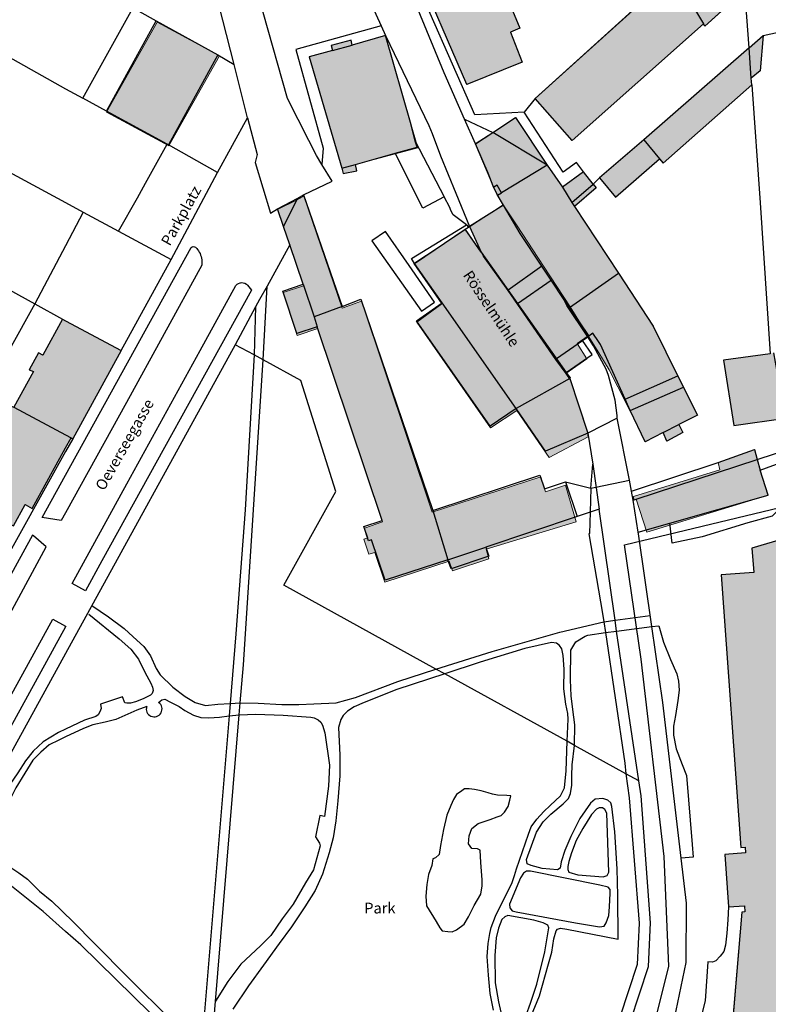
# Model space of a CAD drawing. Extents: x -69335 to -68006, y 213489 to 215109.
# Drawn here: x -68759 to -68619, y 214263 to 214447 of the extents above; entities that cross this region are included whole.
import ezdxf

# ---------------------------------------------------------------- set-up
doc = ezdxf.new("R2010")
doc.units = 0
doc.header["$MEASUREMENT"] = 0
doc.layers.add('__gebietsgrenze', color=1, linetype='CONTINUOUS', lineweight=30)
doc.layers.add('_nummerierung', color=7, linetype='CONTINUOUS', lineweight=9)
for name, color, linetype in [('__kataster', 7, 'CONTINUOUS'), ('GG', 7, 'CONTINUOUS'), ('HG', 1, 'CONTINUOUS'), ('NG', 3, 'CONTINUOUS'), ('SB', 150, 'CONTINUOUS'), ('SG', 150, 'CONTINUOUS')]:
    doc.layers.add(name, color=color, linetype=linetype)
doc.layers.add('gp_line', color=7, linetype='CONTINUOUS', lineweight=9, true_color=0xb4b7b9)
doc.layers.add('gp_schr', color=7, linetype='CONTINUOUS', lineweight=9, true_color=0xb4b7b9)
doc.styles.add('NORM', font='romans.shx', dxfattribs={"oblique": 15})

# ---------------------------------------------------------------- blocks, each defined once
blk = doc.blocks.new('kataster')
at = {"layer": 'GG'}
for points in [[(-68622.69, 214441.29), (-68623.47, 214452.07), (-68624.27, 214462.24), (-68625.51, 214478.52), (-68626.08, 214485.27)], [(-68675.67, 214427.96), (-68679.48, 214436.62), (-68687.54, 214456.22), (-68699.11, 214479.21), (-68699.11, 214479.57)], [(-68702.58, 214470.62), (-68694.17, 214451.96), (-68691.231, 214445.384), (-68690.42, 214443.57), (-68682.34, 214426.82), (-68681.742, 214425.278), (-68680.14, 214421.15), (-68677.309, 214414.193), (-68674.777, 214407.973), (-68672.576, 214403.207), (-68665.82, 214393.64), (-68656.74, 214380.76), (-68656.04, 214379.76), (-68656.11, 214379.68), (-68652.76, 214369.49), (-68651.83, 214363.69), (-68650.627, 214355.305)], [(-68706.756, 214413.271), (-68705.66, 214413.85), (-68700.37, 214416.43), (-68702.247, 214419.548), (-68703.23, 214421.18), (-68704.67, 214424.02), (-68708.64, 214431.83), (-68717.7, 214463.94)], [(-68653.53, 214418.18), (-68654.87, 214419.91), (-68657.33, 214418.08), (-68664.56, 214429.26), (-68673.76, 214428.77), (-68686.22, 214457.16)], [(-68716.12, 214428.2), (-68718.616, 214438.171), (-68722.1, 214452.09)], [(-68777.156, 214448.888), (-68775.07, 214447.72), (-68750, 214433.632)], [(-68746.75, 214431.86), (-68737.47, 214448.68)], [(-68622.69, 214441.29), (-68620.11, 214443.58), (-68615.78, 214444.5)], [(-68622.69, 214441.29), (-68642.33, 214424.1), (-68650.56, 214417.04)], [(-68622.21, 214434.36), (-68622.3, 214435.6), (-68622.69, 214441.29)], [(-68650.56, 214417.04), (-68647.55, 214413.46), (-68639.38, 214420.56), (-68638.73, 214419.76), (-68622.21, 214434.36)], [(-68622.21, 214434.36), (-68620.67, 214412.38), (-68618.77, 214384.28)], [(-68750, 214433.632), (-68746.75, 214431.86)], [(-68721.68, 214418.02), (-68730.84, 214423.18), (-68731.092, 214423.317), (-68742.36, 214429.47), (-68746.75, 214431.86)], [(-68782.27, 214429.9), (-68775.065, 214426.002), (-68750, 214412.441)], [(-68721.68, 214418.02), (-68716.12, 214428.2)], [(-68716.12, 214428.2), (-68714.33, 214421.39), (-68714.67, 214419.92), (-68711.84, 214410.46), (-68710.5, 214411.29), (-68706.756, 214413.271)], [(-68675.67, 214427.96), (-68670.42, 214425.47)], [(-68652.76, 214387.41), (-68656.61, 214393.25), (-68657.15, 214394.34), (-68659.56, 214397.96), (-68661.27, 214400.56), (-68665.32, 214406.65), (-68668.46, 214411.97), (-68669.6, 214413.92), (-68670.34, 214415.5), (-68671.32, 214417.9), (-68673.65, 214423.37), (-68675.67, 214427.96)], [(-68670.42, 214425.47), (-68666.2, 214428.26), (-68660.33, 214419.42)], [(-68660.33, 214419.42), (-68670.42, 214425.47)], [(-68730.31, 214401.83), (-68721.68, 214418.02)], [(-68660.33, 214419.42), (-68657.47, 214415.28)], [(-68653.53, 214418.18), (-68657.47, 214415.28)], [(-68651.73, 214415.87), (-68653.53, 214418.18)], [(-68650.56, 214417.04), (-68651.73, 214415.87)], [(-68657.47, 214415.28), (-68655.68, 214412.47)], [(-68655.68, 214412.47), (-68651.73, 214415.87)], [(-68750, 214412.441), (-68746.69, 214410.65)], [(-68708.23, 214404.574), (-68709.385, 214407.991), (-68706.756, 214413.271)], [(-68655.68, 214412.47), (-68655.22, 214411.72), (-68647, 214399.28), (-68640.56, 214389.41), (-68635.85, 214379.87), (-68632.32, 214372.82), (-68635.76, 214371.1), (-68635.07, 214369.59), (-68638, 214368.01), (-68638.71, 214369.6), (-68642.07, 214367.87), (-68644.83, 214373.7), (-68645.79, 214375.79), (-68650.38, 214386.01), (-68650.73, 214386.53), (-68651.78, 214388.08), (-68652.53, 214387.57), (-68652.76, 214387.41)], [(-68746.69, 214410.65), (-68750, 214404.368)], [(-68746.69, 214410.65), (-68740.101, 214407.102), (-68730.31, 214401.83)], [(-68750, 214404.368), (-68755.69, 214393.57)], [(-68708.23, 214404.574), (-68712.47, 214396.84)], [(-68650.627, 214355.305), (-68652.3, 214354.75), (-68654.71, 214353.95), (-68671.73, 214348.23), (-68671.17, 214346.55), (-68678.15, 214344.17), (-68678.77, 214345.86), (-68690.46, 214342.06), (-68692.996, 214349.622), (-68693.6, 214349.44), (-68694.45, 214352.08), (-68691.05, 214353.2), (-68703.11, 214389.31), (-68706.9, 214388.05), (-68709.55, 214395.92), (-68705.74, 214397.21), (-68708.23, 214404.574)], [(-68739.63, 214384.88), (-68730.31, 214401.83)], [(-68767.252, 214399.902), (-68755.69, 214393.57)], [(-68712.47, 214396.84), (-68713.844, 214394.352), (-68714.59, 214393)], [(-68713.21, 214383.14), (-68712.47, 214396.84)], [(-68755.69, 214393.57), (-68764.886, 214377.102)], [(-68755.69, 214393.57), (-68750.58, 214390.71), (-68750, 214390.401)], [(-68714.59, 214393), (-68718.41, 214385.93)], [(-68714.59, 214393), (-68714.88, 214384.08)], [(-68750, 214390.401), (-68739.63, 214384.88)], [(-68644.313, 214357.02), (-68644.58, 214358.69), (-68644.97, 214360.7), (-68647.24, 214372.29), (-68647.24, 214372.77), (-68647.66, 214375.61), (-68648.87, 214380.23), (-68649.33, 214381.43), (-68651.65, 214385.73), (-68652.76, 214387.41)], [(-68718.41, 214385.93), (-68750, 214328.422)], [(-68739.63, 214384.88), (-68748.66, 214368.44)], [(-68714.88, 214384.08), (-68718.41, 214385.93)], [(-68714.88, 214384.08), (-68716.52, 214355.22), (-68718.27, 214332.09), (-68719.344, 214319.082), (-68719.533, 214316.787), (-68723.1, 214273.58), (-68724.449, 214257.922), (-68725.072, 214250.686), (-68725.84, 214241.77), (-68728.745, 214208.532), (-68729.014, 214205.459), (-68730.75, 214185.6)], [(-68730.62, 214171.65), (-68728.67, 214186.32), (-68727.122, 214203.794), (-68726.836, 214207.019), (-68725.73, 214219.51), (-68722.759, 214255.328), (-68717.646, 214316.978), (-68717.46, 214319.221), (-68716.87, 214326.33), (-68713.21, 214383.14)], [(-68713.21, 214383.14), (-68714.88, 214384.08)], [(-68643.22, 214304.69), (-68645.636, 214306.022), (-68655.208, 214311.301), (-68656.595, 214312.066), (-68679.348, 214324.613), (-68681.016, 214325.534), (-68709.37, 214341.17), (-68699.65, 214358.62), (-68706.2, 214379.3), (-68713.21, 214383.14)], [(-68618.77, 214384.28), (-68627.49, 214383.1), (-68625.53, 214370.88), (-68615.9, 214372.24), (-68618.09, 214384.42)], [(-68764.886, 214377.102), (-68759.811, 214374.388), (-68759.625, 214374.294), (-68750, 214369.155)], [(-68750, 214369.155), (-68748.964, 214368.602), (-68748.66, 214368.44)], [(-68748.66, 214368.44), (-68750, 214366.033)], [(-68644.313, 214357.02), (-68643.76, 214357.2), (-68621.18, 214364.54), (-68614.91, 214366.61), (-68613.67, 214367.01)], [(-68643.36, 214351.06), (-68637.486, 214352.727), (-68619.18, 214357.92), (-68620.64, 214362.58), (-68613.38, 214365.28), (-68613.67, 214367.01)], [(-68750, 214366.033), (-68758.51, 214350.75), (-68761.927, 214344.557), (-68764.43, 214340.02)], [(-68643.36, 214351.06), (-68644.313, 214357.02)], [(-68643.22, 214304.69), (-68647.361, 214332.604), (-68647.658, 214334.605), (-68650.627, 214355.305)], [(-68605.602, 214282.612), (-68606.47, 214293.97), (-68608.7, 214293.71), (-68609.8, 214307.87), (-68604.84, 214308.26), (-68607.45, 214345.17), (-68602.82, 214346.73), (-68603.09, 214350.58), (-68608.34, 214349.09), (-68609.18, 214351.92), (-68622.16, 214348.05), (-68621.84, 214343.51), (-68627.88, 214343.07), (-68624.22, 214292.3), (-68623.43, 214292.35), (-68623.35, 214291.26), (-68627.21, 214290.98), (-68626.51, 214281.21), (-68623.56, 214281.43), (-68623.48, 214280.3), (-68624.07, 214280.25), (-68626.72, 214248.62)], [(-68653.12, 214234.71), (-68650.31, 214238.35), (-68644.37, 214246.17), (-68636.89, 214258.96), (-68634.39, 214270.83), (-68634.36, 214281.88), (-68635.347, 214290.296), (-68638.75, 214319.3), (-68640.809, 214333.457), (-68643.32, 214350.7), (-68643.36, 214351.06)], [(-68750, 214328.422), (-68798.67, 214239.82)], [(-68705.21, 214183.57), (-68704.52, 214184.48), (-68703.334, 214185.774), (-68700.202, 214189.192), (-68685.8, 214204.91), (-68679.75, 214212.53), (-68654.39, 214244.38), (-68647.45, 214254.27), (-68644.81, 214259.91), (-68641.46, 214270.09), (-68641.06, 214278.23), (-68642.8, 214301.91), (-68643.22, 214304.69)]]:
    blk.add_lwpolyline(points, dxfattribs=at)
at = {"layer": 'HG'}
for points in [[(-68662.54, 214431.8), (-68636.8, 214455.14), (-68634.85, 214459.29), (-68634.93, 214461.45), (-68636.12, 214477.95), (-68625.51, 214478.52)], [(-68672.86, 214462.96), (-68665.39, 214444.93), (-68667.12, 214444.2), (-68664.95, 214438.61), (-68675.29, 214434.45), (-68685.24, 214457.58)], [(-68623.47, 214452.07), (-68630.92, 214445.33), (-68631.18, 214445.72), (-68655.66, 214424.03), (-68662.54, 214431.8)], [(-68742.36, 214429.47), (-68733.09, 214446.28)], [(-68733.09, 214446.28), (-68721.6, 214439.97)], [(-68684.86, 214423.9), (-68685.638, 214426.899), (-68690.42, 214443.57), (-68696.63, 214441.75), (-68696.82, 214442.72), (-68700.5, 214441.71), (-68700.28, 214440.76), (-68704.62, 214439.56), (-68698.54, 214418.84), (-68698.32, 214417.84), (-68695.76, 214418.37), (-68696.02, 214419.52), (-68688.579, 214421.613)], [(-68620.11, 214443.58), (-68620.64, 214437.01), (-68622.3, 214435.6)], [(-68721.6, 214439.97), (-68730.84, 214423.18)], [(-68673.65, 214423.37), (-68670.42, 214425.47)], [(-68688.579, 214421.613), (-68684.54, 214422.75), (-68684.86, 214423.9)], [(-68651.73, 214415.87), (-68651.16, 214415.19), (-68655.22, 214411.72)], [(-68705.66, 214413.85), (-68698.5, 214393.1), (-68694.99, 214394.46), (-68681.59, 214355.06), (-68661.638, 214361.675), (-68660.78, 214359.1), (-68656.87, 214360.43)], [(-68709.385, 214407.991), (-68710.5, 214411.29)], [(-68668.46, 214411.97), (-68674.777, 214407.973), (-68674.94, 214407.87)], [(-68652.76, 214369.49), (-68660.61, 214366.11), (-68666.09, 214374.07), (-68670.89, 214370.76), (-68684.62, 214390.43), (-68679.86, 214393.77), (-68685.02, 214401.09), (-68685.57, 214402.01), (-68675.33, 214408.29)], [(-68672.576, 214403.207), (-68675.58, 214407.46), (-68674.94, 214407.87)], [(-68675.33, 214408.29), (-68674.94, 214407.87)], [(-68750.58, 214390.71), (-68754.21, 214384.02), (-68755.01, 214384.43), (-68756.76, 214381.3), (-68755.95, 214380.95), (-68759.625, 214374.294)], [(-68656.74, 214380.76), (-68651.9, 214384.16), (-68653.75, 214386.75), (-68652.76, 214387.41)], [(-68750, 214366.719), (-68748.964, 214368.602)], [(-68764.386, 214345.906), (-68764.356, 214345.96), (-68765.689, 214346.668), (-68761.978, 214353.464), (-68759.669, 214352.236), (-68757.522, 214356.198), (-68756.192, 214355.466), (-68750, 214366.719)], [(-68644.58, 214358.69), (-68628.46, 214363.99), (-68621.72, 214366.41), (-68621.18, 214364.54), (-68620.64, 214362.58)], [(-68656.87, 214360.43), (-68654.71, 214353.95)]]:
    blk.add_lwpolyline(points, dxfattribs=at)
at = {"layer": 'NG'}
for points in [[(-68736.37, 214448.08), (-68733.09, 214446.28)], [(-68691.231, 214445.384), (-68707.086, 214440.936), (-68702.028, 214422.59), (-68702.247, 214419.548)], [(-68721.6, 214439.97), (-68718.616, 214438.171)], [(-68662.54, 214431.8), (-68664.56, 214429.26)], [(-68740.101, 214407.102), (-68736.606, 214413.348), (-68735.076, 214416.061), (-68731.092, 214423.317)], [(-68684.86, 214423.9), (-68679.47, 214413.53)], [(-68679.47, 214413.53), (-68683.468, 214411.421), (-68688.579, 214421.613)], [(-68675.33, 214408.29), (-68677.81, 214410.16), (-68678.23, 214410.93), (-68678.45, 214411.51), (-68679.47, 214413.53)], [(-68750, 214361.639), (-68726.609, 214404.066)], [(-68724.631, 214400.775), (-68738.64, 214375.196), (-68750, 214354.61)], [(-68715.343, 214396.145), (-68743.229, 214345.719), (-68746.302, 214340.128), (-68748.753, 214341.481), (-68738.562, 214360.039), (-68724.925, 214384.894), (-68718.274, 214397.016), (-68718.049, 214397.226), (-68717.786, 214397.385), (-68717.495, 214397.486), (-68717.411, 214397.503), (-68717.189, 214397.525), (-68716.882, 214397.5), (-68716.587, 214397.411), (-68716.317, 214397.264), (-68716.083, 214397.063), (-68715.343, 214396.145)], [(-68615.686, 214379.168), (-68613.637, 214378.586), (-68612.384, 214372.841), (-68612.016, 214370.854), (-68611.844, 214369.061), (-68611.822, 214367.355), (-68612.253, 214364.978), (-68613.164, 214362.427), (-68614.743, 214358.844), (-68615.958, 214356.78), (-68617.416, 214355.019), (-68618.388, 214353.986), (-68622.922, 214352.8), (-68631.447, 214350.161), (-68637.036, 214349.007), (-68637.486, 214352.727)], [(-68652.18, 214359.24), (-68651.83, 214363.69)], [(-68750, 214354.61), (-68750.793, 214353.173), (-68754.349, 214353.751), (-68750, 214361.639)], [(-68652.18, 214359.24), (-68652.3, 214354.75), (-68652.41, 214350.81), (-68652.53, 214350.7), (-68650.02, 214335.87), (-68649.74, 214334.327), (-68649.444, 214332.332), (-68645.828, 214307.962), (-68645.636, 214306.022), (-68645.055, 214301.514), (-68643.164, 214278.204), (-68643.544, 214270.477), (-68646.765, 214260.686)], [(-68656.87, 214360.43), (-68652.18, 214359.24)], [(-68778.338, 214303.21), (-68766.351, 214324.829), (-68753.574, 214348.3), (-68755.953, 214350.358), (-68756.13, 214350.511), (-68756.154, 214350.468), (-68780.545, 214305.997), (-68781.191, 214304.831)], [(-68750, 214333.399), (-68768.441, 214299.845), (-68770.849, 214301.219), (-68764.954, 214311.959), (-68752.384, 214334.841), (-68750, 214333.522)], [(-68750, 214333.522), (-68749.953, 214333.496), (-68750, 214333.399)], [(-68640.809, 214333.457), (-68639.516, 214333.563), (-68638.664, 214330.506), (-68637.31, 214327.299), (-68636.157, 214324.643), (-68635.856, 214323.29), (-68635.706, 214321.586), (-68635.957, 214319.682), (-68636.408, 214316.875), (-68636.759, 214314.871), (-68636.759, 214313.217), (-68636.257, 214310.661), (-68635.155, 214307.755), (-68634.352, 214305.7), (-68633.284, 214292.835), (-68633.134, 214290.479), (-68635.347, 214290.296)], [(-68672.785, 214291.801), (-68673.26, 214292.038), (-68674.353, 214292.085), (-68674.97, 214292.988), (-68674.827, 214294.46), (-68674.353, 214295.789), (-68673.165, 214296.739), (-68670.933, 214297.498), (-68669.603, 214297.973), (-68668.843, 214298.258), (-68668.226, 214298.875), (-68667.561, 214299.92), (-68667.228, 214301.107), (-68667.038, 214301.914), (-68667.798, 214301.961), (-68669.556, 214302.056), (-68670.47, 214302.215), (-68671.313, 214302.436), (-68672.595, 214302.816), (-68673.83, 214303.101), (-68674.827, 214303.196), (-68675.682, 214303.196), (-68676.205, 214302.864), (-68677.202, 214302.151), (-68677.725, 214301.202), (-68678.247, 214300.11), (-68678.959, 214298.305), (-68679.577, 214295.647), (-68680.147, 214292.655), (-68680.432, 214290.993), (-68681.097, 214290.376), (-68681.572, 214290.139), (-68681.809, 214288.952), (-68682.378, 214287.234), (-68682.711, 214285.382), (-68682.901, 214283.198), (-68682.758, 214281.441), (-68681.001, 214278.497), (-68680.289, 214277.31), (-68679.861, 214276.74), (-68678.816, 214276.645), (-68678.009, 214276.598), (-68677.202, 214276.93), (-68675.777, 214277.975), (-68674.922, 214279.352), (-68673.877, 214281.488), (-68672.642, 214283.578), (-68672.405, 214285.145), (-68672.405, 214286.237), (-68672.642, 214289.465), (-68672.785, 214291.801)], [(-68626.51, 214281.21), (-68626.645, 214278.782), (-68626.82, 214276.302), (-68627.112, 214274.084), (-68627.433, 214272.917), (-68628.104, 214272.012), (-68628.893, 214271.195), (-68629.535, 214270.933), (-68630.381, 214270.991), (-68630.877, 214263.696), (-68631.437, 214261.517)]]:
    blk.add_lwpolyline(points, dxfattribs=at)
for points in [[(-68726.609, 214404.066, -0.3551082), (-68725.767, 214404.111)], [(-68725.767, 214404.111, -0.1471682), (-68724.679, 214402.103)], [(-68724.679, 214402.103, -0.0836377), (-68724.631, 214400.775)]]:
    blk.add_lwpolyline(points, format="xyb", dxfattribs=at)
at = {"layer": 'SG'}
for points in [[(-68636.8, 214455.14), (-68631.18, 214445.72)], [(-68700.28, 214440.76), (-68696.63, 214441.75)], [(-68642.33, 214424.1), (-68639.38, 214420.56)], [(-68698.54, 214418.84), (-68696.02, 214419.52)], [(-68660.33, 214419.42), (-68668.82, 214414.27)], [(-68668.82, 214414.27), (-68669.6, 214415.69), (-68670.235, 214415.331), (-68670.255, 214415.319)], [(-68669.53, 214413.8), (-68668.82, 214414.27)], [(-68683.729, 214392.199), (-68681.261, 214393.905), (-68685.993, 214400.714), (-68690.427, 214407.064), (-68692.937, 214405.332), (-68683.729, 214392.199)], [(-68685.02, 214401.09), (-68675.58, 214407.46)], [(-68661.27, 214400.56), (-68667.557, 214396.099)], [(-68665.82, 214393.64), (-68659.56, 214397.96)], [(-68656.156, 214392.884), (-68647, 214399.28)], [(-68705.74, 214397.21), (-68703.714, 214391.124)], [(-68657.15, 214394.34), (-68656.156, 214392.884)], [(-68698.5, 214393.1), (-68703.714, 214391.124)], [(-68656.11, 214379.68), (-68666.09, 214374.07), (-68679.86, 214393.77)], [(-68656.156, 214392.884), (-68652.53, 214387.57)], [(-68703.714, 214391.124), (-68703.11, 214389.31)], [(-68658.58, 214383.37), (-68653.75, 214386.75)], [(-68645.79, 214375.79), (-68635.999, 214380.172)], [(-68644.83, 214373.7), (-68634.941, 214378.054)], [(-68647.24, 214372.29), (-68652.76, 214369.49)], [(-68638.71, 214369.6), (-68635.76, 214371.1)], [(-68652.18, 214359.24), (-68651.219, 214359.434), (-68644.97, 214360.7)], [(-68681.59, 214355.06), (-68678.77, 214345.86), (-68671.73, 214348.23)], [(-68745.075, 214337.387), (-68742.016, 214335.276), (-68739.062, 214333.089), (-68737.366, 214331.557), (-68735.397, 214329.698), (-68734.139, 214328.003), (-68733.099, 214325.651), (-68732.388, 214324.448), (-68729.981, 214322.151), (-68727.684, 214320.401), (-68725.879, 214319.308), (-68723.909, 214318.761), (-68721.612, 214318.98), (-68719.344, 214319.082), (-68717.46, 214319.221), (-68714.126, 214319.166), (-68709.705, 214318.908), (-68706.528, 214318.951), (-68703.781, 214319.037), (-68699.575, 214319.252), (-68695.969, 214320.196), (-68688.114, 214323.2), (-68681.016, 214325.534), (-68670.57, 214328.82), (-68657.94, 214332.374), (-68649.74, 214334.327), (-68647.658, 214334.605), (-68641.104, 214335.482)], [(-68745.626, 214335.768), (-68739.992, 214331.175), (-68737.858, 214329.206), (-68736.381, 214327.347), (-68735.233, 214324.94), (-68734.089, 214322.87), (-68733.779, 214322.165), (-68733.676, 214321.511), (-68733.848, 214320.96), (-68734.141, 214320.633), (-68735.535, 214319.996), (-68736.947, 214319.411), (-68737.894, 214319.17), (-68738.583, 214319.17), (-68738.962, 214319.204), (-68739.375, 214320.357), (-68743.508, 214318.98), (-68743.336, 214318.188), (-68743.577, 214317.586), (-68743.921, 214317.018), (-68744.351, 214316.691), (-68746.435, 214316.019), (-68750, 214314.331)], [(-68663.324, 214260.714), (-68661.716, 214264.622), (-68660.035, 214270.612), (-68659.414, 214272.804), (-68659.049, 214275.251), (-68658.647, 214276.749), (-68658.391, 214277.041), (-68657.806, 214277.26), (-68656.637, 214277.078), (-68647.101, 214275.215), (-68647.143, 214283.307), (-68647.29, 214288.275), (-68647.728, 214295.178), (-68648.24, 214299.89), (-68648.459, 214300.621), (-68649.007, 214301.096), (-68649.957, 214301.424), (-68651.345, 214301.315), (-68652.259, 214300.511), (-68654.232, 214297.662), (-68655.876, 214294.302), (-68656.984, 214291.708), (-68657.678, 214289.59), (-68657.861, 214288.421), (-68658.372, 214288.092), (-68661.259, 214288.384), (-68663.305, 214288.896), (-68663.999, 214289.261), (-68664.146, 214290.059), (-68662.319, 214295.137), (-68661.041, 214297.072), (-68659.643, 214298.474), (-68657.341, 214300.41), (-68656.318, 214301.432), (-68655.952, 214302.345), (-68655.733, 214303.88), (-68655.697, 214305.633), (-68655.66, 214307.678), (-68655.208, 214311.301), (-68655.133, 214315.113), (-68655.549, 214317.992), (-68655.804, 214320.54), (-68655.959, 214323.542), (-68655.882, 214329.054), (-68654.977, 214330.605), (-68653.244, 214331.629), (-68652.745, 214331.812), (-68649.444, 214332.332), (-68647.361, 214332.604), (-68640.809, 214333.457)], [(-68670.287, 214261.982), (-68670.944, 214265.051), (-68671.237, 214268.484), (-68671.456, 214271.991), (-68671.273, 214274.365), (-68670.981, 214276.264), (-68670.758, 214277.353), (-68669.918, 214279.472), (-68666.812, 214285.754), (-68666.41, 214287.033), (-68666.008, 214288.311), (-68663.78, 214294.74), (-68663.268, 214296.128), (-68662.245, 214297.553), (-68660.893, 214299.014), (-68659.716, 214300.085), (-68657.816, 214301.911), (-68657.085, 214303.372), (-68656.756, 214306.586), (-68656.595, 214312.066), (-68656.401, 214316.165), (-68656.459, 214317.232), (-68656.839, 214318.957), (-68657.175, 214321.85), (-68657.167, 214325.5), (-68657.331, 214328.06), (-68657.569, 214329.265), (-68658.03, 214329.905), (-68658.551, 214330.337), (-68659.484, 214330.503), (-68664.442, 214329.334), (-68672.769, 214326.809), (-68679.348, 214324.613), (-68688.314, 214321.702), (-68694.409, 214319.299), (-68696.265, 214318.469), (-68697.467, 214317.653), (-68698.282, 214316.881), (-68698.754, 214316.151), (-68699.141, 214314.649), (-68698.926, 214309.5), (-68698.883, 214305.638), (-68699.269, 214300.961), (-68699.656, 214297.228), (-68700.171, 214294.052), (-68700.9, 214291.263), (-68702.145, 214287.315), (-68703.529, 214284.287), (-68705.46, 214281.197), (-68707.907, 214277.507), (-68710.225, 214274.374), (-68713.144, 214270.341), (-68715.891, 214266.522), (-68718.821, 214262.159)], [(-68732.654, 214319.29), (-68732.075, 214319.772), (-68731.528, 214319.901), (-68730.467, 214319.386), (-68728.826, 214318.55), (-68727.764, 214317.778), (-68726.188, 214316.91), (-68724.772, 214316.524), (-68723.292, 214316.427), (-68721.298, 214316.588), (-68719.533, 214316.787), (-68717.646, 214316.978), (-68714.549, 214317.097), (-68709.466, 214316.911), (-68704.337, 214316.59), (-68703.693, 214316.413), (-68702.938, 214316.043), (-68702.423, 214315.658), (-68702.118, 214315.095), (-68701.715, 214313.621), (-68700.853, 214307.602), (-68700.993, 214303.732), (-68701.762, 214298.053), (-68702.628, 214298.247), (-68703.443, 214294.292), (-68702.667, 214293.116), (-68702.584, 214292.612), (-68703.829, 214288.106), (-68705.331, 214285.703), (-68707.606, 214281.712), (-68709.624, 214278.966), (-68711.781, 214275.891), (-68713.713, 214273.96), (-68717.318, 214270.57), (-68719.765, 214267.309), (-68722.067, 214263.666)], [(-68734.874, 214318.55), (-68736.722, 214317.838), (-68740.647, 214316.101), (-68742.641, 214315.651), (-68744.893, 214315.136), (-68746.663, 214314.461), (-68750, 214312.898)], [(-68750, 214314.331), (-68751.302, 214313.715), (-68754.149, 214311.946), (-68756.031, 214310.258), (-68757.463, 214308.424), (-68758.902, 214306.213), (-68760.349, 214304.01), (-68761.25, 214301.984), (-68761.829, 214300.134), (-68762.59, 214295.75), (-68762.67, 214293.868), (-68762.895, 214292.55), (-68763.121, 214291.617), (-68763.555, 214290.829), (-68768.188, 214293.499), (-68768.488, 214294.765)], [(-68750, 214312.898), (-68751.263, 214312.306), (-68753.033, 214311.405), (-68754.577, 214310.054), (-68756.057, 214308.543), (-68757.569, 214306.131), (-68759.252, 214303.406), (-68760.249, 214301.412), (-68760.828, 214298.839), (-68761.343, 214295.559), (-68761.568, 214292.021), (-68761.472, 214290.702), (-68761.15, 214289.319), (-68760.539, 214288.805), (-68758.705, 214287.582), (-68757.096, 214286.392), (-68754.812, 214284.141), (-68752.528, 214282.275), (-68750.662, 214280.474), (-68750, 214279.813)], [(-68649.847, 214286.814), (-68649.116, 214287.033), (-68648.824, 214287.69), (-68649.189, 214298.685), (-68649.555, 214299.342), (-68649.993, 214299.671), (-68650.614, 214299.671), (-68651.126, 214299.452), (-68652.039, 214298.429), (-68653.684, 214295.799), (-68654.889, 214293.608), (-68655.741, 214291.27), (-68656.253, 214289.699), (-68656.436, 214288.713), (-68656.436, 214288.165), (-68656.253, 214287.69), (-68654.572, 214287.215), (-68649.847, 214286.814)], [(-68650.548, 214277.473), (-68649.679, 214277.647), (-68649.302, 214278.255), (-68648.838, 214279.617), (-68648.722, 214281.24), (-68648.548, 214283.789), (-68648.548, 214284.485), (-68648.954, 214284.89), (-68650.49, 214285.267), (-68663.387, 214287.875), (-68664.17, 214287.846), (-68664.72, 214287.469), (-68665.242, 214286.6), (-68667.329, 214281.732), (-68667.271, 214281.037), (-68666.836, 214280.486), (-68666.082, 214280.312), (-68655.04, 214278.255), (-68650.548, 214277.473)], [(-68750, 214276.651), (-68754.164, 214280.356), (-68761.307, 214286.081)], [(-68750, 214279.813), (-68749.15, 214278.963), (-68738.915, 214268.649), (-68729.778, 214259.579), (-68730.872, 214258.164), (-68747.151, 214274.117), (-68750, 214276.651)], [(-68667.181, 214256.248), (-68666.633, 214256.284), (-68666.268, 214256.832), (-68665.025, 214258.805), (-68663.418, 214263.261), (-68662.212, 214266.804), (-68660.714, 214272.867), (-68660.276, 214275.461), (-68660.02, 214277.287), (-68660.166, 214277.799), (-68661.043, 214278.237), (-68662.797, 214278.712), (-68667.656, 214279.588), (-68668.204, 214279.333), (-68668.716, 214278.858), (-68669.337, 214277.251), (-68669.812, 214275.461), (-68670.031, 214272.137), (-68669.994, 214267.06), (-68669.337, 214263.553), (-68668.35, 214259.097), (-68667.912, 214256.978), (-68667.62, 214256.54), (-68667.181, 214256.248)]]:
    blk.add_lwpolyline(points, dxfattribs=at)
blk.add_lwpolyline([(-68734.874, 214318.55, 2.0048094), (-68732.654, 214319.29)], format="xyb", dxfattribs=at)
at = {"layer": 'SB', "style": 'NORM', "oblique": 15}
for s, rotation, p in [('Parkplatz', 60.734, (-68730.57, 214404.204)), ('Rösselmühle', 303.84, (-68676.061, 214398.918)), ('Oeverseegasse', 60.39, (-68742.816, 214358.604))]:
    blk.add_text(s, height=2, rotation=rotation, dxfattribs=at).set_placement(p)
blk.add_text('Park', height=2, dxfattribs=at).set_placement((-68694.371, 214279.993))
blk = doc.blocks.new('grauplan')
at = {"layer": 'gp_schr', "true_color": 0xb4b7b9}
h = blk.add_hatch(color=9, dxfattribs=at)
h.paths.add_polyline_path([(-65889.66, 214273.25), (-65885.6, 214280.34), (-65889.3, 214282.46), (-65863.25, 214328.3), (-65864.66, 214329.08), (-65860.53, 214336.28), (-65859.58, 214335.74), (-65855.64, 214342.62), (-65856.83, 214343.31), (-65852.36, 214351.14), (-65849.82, 214349.75), (-65846.7, 214355.09), (-65845.4, 214354.42), (-65841.93, 214360.25), (-65843.22, 214361.08), (-65840.07, 214366.48), (-65838.77, 214365.87), (-65835.25, 214372.03), (-65836.43, 214372.85), (-65833.05, 214378.77), (-65834.4, 214379.81), (-65835.33, 214380.38), (-65834.3, 214382.06), (-65833.35, 214381.65), (-65827.6, 214391.82), (-65828.42, 214392.31), (-65827.21, 214394.38), (-65827.88, 214394.74), (-65818.68, 214411.52), (-65817.04, 214410.62), (-65819.91, 214405.52), (-65818.28, 214404.59), (-65819.91, 214401.41), (-65806.69, 214394.27), (-65803.52, 214399.93), (-65799.04, 214397.62), (-65797.72, 214400.04), (-65796.32, 214399.27), (-65798.66, 214394.96), (-65793.8, 214392.34), (-65791.44, 214396.6), (-65789.2, 214395.37), (-65786.66, 214400.19), (-65788.43, 214401.17), (-65797.59, 214406.05), (-65800.21, 214401.4), (-65802.1, 214402.44), (-65800.95, 214404.61), (-65804.97, 214406.79), (-65804.66, 214408.88), (-65816.23, 214415.26), (-65814.75, 214418), (-65815.78, 214418.64), (-65813.23, 214423.38), (-65808.97, 214420.92), (-65809.51, 214419.83), (-65808.22, 214419.11), (-65807.54, 214420.19), (-65803.22, 214417.86), (-65785.03, 214407.96), (-65782.32, 214413.37), (-65787.66, 214416.36), (-65785.23, 214420.89), (-65790.36, 214423.7), (-65793, 214419.25), (-65800.29, 214423.08), (-65808.09, 214427.53), (-65798.62, 214444.35), (-65795.86, 214442.81), (-65798.56, 214438.05), (-65779.81, 214427.67), (-65777.2, 214432.36), (-65775.12, 214431.19), (-65774.99, 214431.41), (-65772.63, 214430.21), (-65771.75, 214431.79), (-65774.09, 214433.06), (-65772.51, 214436.02), (-65795.93, 214449), (-65797.79, 214445.83), (-65798.79, 214446.5), (-65791.25, 214459.71), (-65789.7, 214458.98), (-65791.28, 214456.16), (-65784.36, 214452.27), (-65755.8, 214436.11), (-65753.17, 214440.69), (-65750.05, 214438.95), (-65746.69, 214437.19), (-65744.51, 214440.58), (-65745.06, 214441.06), (-65746.02, 214443.98), (-65750.05, 214458.15), (-65750.8, 214460.64), (-65751.5, 214461.52), (-65757.66, 214464.96), (-65780.69, 214477.24), (-65771.99, 214492.73), (-65769.69, 214491.49), (-65768.41, 214487.3), (-65751.71, 214491.87), (-65748.04, 214481.39), (-65736.44, 214484.83), (-65744.6, 214513.62), (-65756.52, 214510.38), (-65754.75, 214502.82), (-65764.43, 214500.35), (-65777.1, 214507.5), (-65790.79, 214482.8), (-65800.54, 214466.96), (-65809.84, 214450.63), (-65819.13, 214433.57), (-65846.16, 214386.21), (-65863.24, 214357.09), (-65881.43, 214325.26), (-65905.8, 214282.54), (-65904.01, 214281.51)], flags=0)
h.paths.add_polyline_path([(-65791.13, 214288.47), (-65788.61, 214293.11), (-65816.97, 214308.57), (-65819.41, 214304.11), (-65792.87, 214289.44)], flags=0)
h.paths.add_polyline_path([(-65786.83, 214298.61), (-65781.63, 214308.05), (-65782.51, 214308.54), (-65780.01, 214313.06), (-65781.25, 214313.74), (-65777.94, 214319.7), (-65773.47, 214317.23), (-65770, 214323.5), (-65768.25, 214322.52), (-65764.4, 214329.43), (-65765.73, 214330.14), (-65762.02, 214336.94), (-65759.71, 214335.71), (-65757.57, 214339.67), (-65756.24, 214338.94), (-65749.01, 214352.07), (-65748.71, 214351.91), (-65739.68, 214368.35), (-65750.63, 214374.18), (-65754.26, 214367.49), (-65755.06, 214367.9), (-65756.81, 214364.77), (-65756, 214364.42), (-65759.67, 214357.77), (-65759.86, 214357.86), (-65761.64, 214354.68), (-65762.92, 214355.4), (-65770.46, 214341.67), (-65772.74, 214342.94), (-65777.04, 214335.15), (-65775.46, 214334.28), (-65776.79, 214331.87), (-65781.7, 214334.56), (-65789.2, 214320.91), (-65791.68, 214322.3), (-65792.94, 214320.03), (-65795.7, 214321.56), (-65794.92, 214322.97), (-65802.65, 214327.25), (-65804.24, 214324.36), (-65805.24, 214324.92), (-65811.51, 214313.43), (-65801.83, 214308.14), (-65802.38, 214307.13), (-65795.17, 214303.19), (-65794.57, 214304.31), (-65790.3, 214301.98), (-65790.91, 214300.85)], flags=0)
h.paths.add_polyline_path([(-65865.77, 214301.44), (-65861.26, 214309.31), (-65865.61, 214311.79), (-65870.13, 214303.88)], flags=0)
h.paths.add_polyline_path([(-65823.92, 214306.6), (-65820.95, 214312.14), (-65848.01, 214326.82), (-65850.98, 214321.54), (-65826.3, 214307.91)], flags=0)
h.paths.add_polyline_path([(-65852.46, 214322.36), (-65850.76, 214325.46), (-65855.57, 214328.09), (-65857.12, 214324.92), (-65853.5, 214322.93)], flags=0)
h.paths.add_polyline_path([(-65845.02, 214336.82), (-65844.4, 214337.84), (-65843.48, 214339.48), (-65841.5, 214338.37), (-65838.61, 214343.47), (-65848.99, 214349.29), (-65851.82, 214344.44), (-65847.19, 214341.91), (-65848.88, 214338.91), (-65846.72, 214337.75)], flags=0)
h.paths.add_polyline_path([(-65796.41, 214356.43), (-65787.32, 214372.88), (-65817.06, 214388.91), (-65821.08, 214381.77), (-65819.04, 214380.64), (-65820.25, 214378.29), (-65819.21, 214377.77), (-65823.12, 214370.82)], flags=0)
h.paths.add_polyline_path([(-65772.35, 214383.05), (-65771.03, 214385.42), (-65775.5, 214387.87), (-65776.75, 214385.4)], flags=0)
h.paths.add_polyline_path([(-65776.1, 214457.52), (-65785.39, 214462.65), (-65781.04, 214470.64), (-65771.59, 214465.58)], flags=0)
for points in [[(-65655.71, 214407.5), (-65631.23, 214429.19), (-65630.97, 214428.8), (-65623.52, 214435.54), (-65624.39, 214446.64), (-65625.56, 214461.99), (-65636.17, 214461.42), (-65634.98, 214444.92), (-65634.9, 214442.76), (-65636.85, 214438.61), (-65662.59, 214415.27), (-65659.45, 214411.73)], [(-65675.34, 214417.92), (-65665, 214422.08), (-65667.17, 214427.67), (-65665.44, 214428.4), (-65672.91, 214446.43), (-65685.29, 214441.05), (-65679.27, 214427.06)], [(-65730.78, 214406.46), (-65721.38, 214423.26), (-65732.98, 214429.55), (-65742.42, 214412.78)], [(-65698.37, 214401.31), (-65695.81, 214401.84), (-65696.07, 214402.99), (-65684.46, 214406.09), (-65690.55, 214427.06), (-65696.68, 214425.22), (-65696.87, 214426.19), (-65700.55, 214425.18), (-65700.33, 214424.23), (-65704.67, 214423.03), (-65698.59, 214402.31)], [(-65647.6, 214396.93), (-65639.43, 214404.03), (-65638.78, 214403.23), (-65622.26, 214417.83), (-65622.35, 214419.07), (-65620.69, 214420.48), (-65620.16, 214427.05), (-65622.74, 214424.76), (-65642.46, 214407.5), (-65650.61, 214400.51)], [(-65642.12, 214351.34), (-65638.76, 214353.07), (-65638.05, 214351.48), (-65635.12, 214353.06), (-65635.81, 214354.57), (-65632.37, 214356.29), (-65635.9, 214363.34), (-65640.61, 214372.88), (-65647.05, 214382.75), (-65655.27, 214395.19), (-65651.21, 214398.66), (-65651.78, 214399.34), (-65653.58, 214401.65), (-65657.52, 214398.75), (-65660.38, 214402.89), (-65666.25, 214411.73), (-65670.89, 214408.67), (-65673.73, 214406.88), (-65670.89, 214400.12), (-65669.58, 214397.27), (-65668.57, 214395.47), (-65665.91, 214391.55), (-65656.04, 214376.47), (-65652.72, 214371.05), (-65650.72, 214367.93), (-65648.81, 214364.73), (-65645.57, 214358.42)], [(-65690.61, 214325.21), (-65678.6, 214329.09), (-65677.99, 214327.3), (-65671.19, 214329.53), (-65671.69, 214331.35), (-65654.93, 214336.44), (-65656.92, 214343.26), (-65660.65, 214342.01), (-65661.52, 214344.82), (-65681.75, 214338.21), (-65694.92, 214377.52), (-65698.5, 214376.25), (-65705.66, 214397.1), (-65707.01, 214396.33), (-65710.56, 214394.6), (-65709.47, 214391.39), (-65708.26, 214388.08), (-65705.73, 214380.41), (-65709.49, 214379.13), (-65706.91, 214371.14), (-65703.08, 214372.44), (-65691.04, 214336.42), (-65694.38, 214335.24), (-65693.76, 214333.44), (-65694.49, 214333.19), (-65693.55, 214330.4), (-65692.47, 214330.71)], [(-65656.9, 214364.07), (-65652.94, 214366.79), (-65654.77, 214369.66), (-65652.72, 214371.05), (-65656.04, 214376.47), (-65666.34, 214392.19), (-65668.57, 214395.47), (-65674.81, 214391.4), (-65672.29, 214385.94), (-65667.69, 214379.51), (-65658.83, 214366.7)], [(-65659.98, 214348.4), (-65652.72, 214352.29), (-65652.88, 214353.23), (-65656.05, 214362.88), (-65656.9, 214364.07), (-65658.89, 214366.79), (-65667.69, 214379.51), (-65672.29, 214385.94), (-65672.54, 214386.49), (-65675.58, 214390.91), (-65685.2, 214384.56), (-65679.94, 214377.06), (-65684.65, 214373.65), (-65670.92, 214353.93), (-65665.99, 214357.19)], [(-65625.58, 214354.35), (-65615.95, 214355.71), (-65618.14, 214367.89), (-65619.12, 214367.71), (-65627.54, 214366.57)], [(-65641.81, 214334.52), (-65619.23, 214341.39), (-65620.69, 214346.05), (-65621.23, 214348.01), (-65621.77, 214349.88), (-65628.51, 214347.46), (-65628.23, 214346.14), (-65644.26, 214341.12), (-65644.21, 214340.54), (-65643.81, 214340.67), (-65642.85, 214337.75)], [(-65626.77, 214232.09), (-65618.93, 214233.85), (-65618.91, 214232.2), (-65604.45, 214235.6), (-65604.81, 214237.2), (-65597.18, 214239.02), (-65603.28, 214265.22), (-65605.57, 214265.01), (-65606.52, 214277.44), (-65608.75, 214277.18), (-65609.85, 214291.34), (-65604.89, 214291.73), (-65607.5, 214328.64), (-65602.87, 214330.2), (-65603.14, 214334.05), (-65608.39, 214332.56), (-65609.23, 214335.39), (-65622.21, 214331.52), (-65621.89, 214326.98), (-65627.93, 214326.54), (-65624.27, 214275.77), (-65623.48, 214275.82), (-65623.4, 214274.73), (-65627.26, 214274.45), (-65626.56, 214264.68), (-65623.61, 214264.9), (-65623.53, 214263.77), (-65624.12, 214263.72)]]:
    blk.add_hatch(color=9, dxfattribs=at).paths.add_polyline_path(points, flags=0)
at = {"layer": 'gp_line', "color": 9, "true_color": 0xb4b7b9}
for p, q in [((-65665.44, 214428.4), (-65672.91, 214446.43)), ((-65685.29, 214441.05), (-65675.34, 214417.92)), ((-65636.85, 214438.61), (-65662.59, 214415.27)), ((-65630.97, 214428.8), (-65623.52, 214435.54)), ((-65732.98, 214429.55), (-65742.42, 214412.78)), ((-65721.38, 214423.26), (-65732.98, 214429.55)), ((-65655.71, 214407.5), (-65631.23, 214429.19)), ((-65631.23, 214429.19), (-65630.97, 214428.8)), ((-65690.55, 214427.06), (-65696.68, 214425.22)), ((-65684.46, 214406.09), (-65690.55, 214427.06)), ((-65667.17, 214427.67), (-65665.44, 214428.4)), ((-65665, 214422.08), (-65667.17, 214427.67)), ((-65620.16, 214427.05), (-65622.74, 214424.76)), ((-65620.69, 214420.48), (-65620.16, 214427.05)), ((-65696.87, 214426.19), (-65700.55, 214425.18)), ((-65700.55, 214425.18), (-65700.33, 214424.23)), ((-65696.68, 214425.22), (-65696.87, 214426.19)), ((-65730.78, 214406.46), (-65721.38, 214423.26)), ((-65700.33, 214424.23), (-65704.67, 214423.03)), ((-65622.74, 214424.76), (-65642.38, 214407.57)), ((-65704.67, 214423.03), (-65698.59, 214402.31)), ((-65675.34, 214417.92), (-65665, 214422.08)), ((-65622.35, 214419.07), (-65620.69, 214420.48)), ((-65638.78, 214403.23), (-65622.26, 214417.83)), ((-65622.26, 214417.83), (-65622.35, 214419.07)), ((-65662.59, 214415.27), (-65655.71, 214407.5)), ((-65742.42, 214412.78), (-65730.78, 214406.46)), ((-65666.25, 214411.73), (-65670.47, 214408.94)), ((-65660.38, 214402.89), (-65666.25, 214411.73)), ((-65670.47, 214408.94), (-65673.73, 214406.88)), ((-65673.73, 214406.88), (-65671.02, 214400.39)), ((-65642.38, 214407.57), (-65650.61, 214400.51)), ((-65696.07, 214402.99), (-65684.46, 214406.09)), ((-65647.6, 214396.93), (-65639.43, 214404.03)), ((-65639.43, 214404.03), (-65638.78, 214403.23)), ((-65698.59, 214402.31), (-65698.37, 214401.31)), ((-65698.37, 214401.31), (-65695.81, 214401.84)), ((-65695.81, 214401.84), (-65696.07, 214402.99)), ((-65657.52, 214398.75), (-65660.38, 214402.89)), ((-65653.58, 214401.65), (-65657.52, 214398.75)), ((-65651.78, 214399.34), (-65653.58, 214401.65)), ((-65671.02, 214400.39), (-65669.58, 214397.27)), ((-65650.61, 214400.51), (-65647.6, 214396.93)), ((-65655.27, 214395.19), (-65651.21, 214398.66)), ((-65651.21, 214398.66), (-65651.78, 214399.34)), ((-65707.01, 214396.33), (-65710.56, 214394.6)), ((-65705.66, 214397.1), (-65707.01, 214396.33)), ((-65698.5, 214376.25), (-65705.66, 214397.1)), ((-65669.58, 214397.27), (-65668.57, 214395.47)), ((-65710.56, 214394.6), (-65709.47, 214391.39)), ((-65668.57, 214395.47), (-65674.81, 214391.4)), ((-65668.57, 214395.47), (-65665.91, 214391.55)), ((-65647.05, 214382.75), (-65655.27, 214395.19)), ((-65709.47, 214391.39), (-65708.26, 214388.08)), ((-65675.58, 214390.91), (-65685.2, 214384.56)), ((-65672.54, 214386.49), (-65675.58, 214390.91)), ((-65674.81, 214391.4), (-65672.54, 214386.49)), ((-65665.91, 214391.55), (-65661.01, 214384.06)), ((-65708.26, 214388.08), (-65705.73, 214380.41)), ((-65672.54, 214386.49), (-65672.29, 214385.94)), ((-65672.29, 214385.94), (-65667.69, 214379.51)), ((-65685.2, 214384.56), (-65679.94, 214377.06)), ((-65661.01, 214384.06), (-65656.04, 214376.47)), ((-65640.61, 214372.88), (-65647.05, 214382.75)), ((-65705.73, 214380.41), (-65709.49, 214379.13)), ((-65667.69, 214379.51), (-65658.83, 214366.7)), ((-65709.49, 214379.13), (-65706.91, 214371.14)), ((-65694.92, 214377.52), (-65698.5, 214376.25)), ((-65681.75, 214338.21), (-65694.92, 214377.52)), ((-65679.94, 214377.06), (-65684.65, 214373.65)), ((-65656.04, 214376.47), (-65652.72, 214371.05)), ((-65750.63, 214374.18), (-65754.26, 214367.49)), ((-65750.05, 214373.87), (-65750.63, 214374.18)), ((-65739.68, 214368.35), (-65750.05, 214373.87)), ((-65706.91, 214371.14), (-65703.08, 214372.44)), ((-65703.08, 214372.44), (-65691.04, 214336.42)), ((-65684.65, 214373.65), (-65670.92, 214353.93)), ((-65635.9, 214363.34), (-65640.61, 214372.88)), ((-65654.77, 214369.66), (-65652.72, 214371.05)), ((-65652.72, 214371.05), (-65650.72, 214367.93)), ((-65748.71, 214351.91), (-65739.68, 214368.35)), ((-65652.94, 214366.79), (-65654.77, 214369.66)), ((-65755.06, 214367.9), (-65756.81, 214364.77)), ((-65754.26, 214367.49), (-65755.06, 214367.9)), ((-65658.83, 214366.7), (-65656.9, 214364.07)), ((-65656.9, 214364.07), (-65652.94, 214366.79)), ((-65650.72, 214367.93), (-65648.81, 214364.73)), ((-65618.82, 214367.75), (-65627.54, 214366.57)), ((-65627.54, 214366.57), (-65625.58, 214354.35)), ((-65756.81, 214364.77), (-65756, 214364.42)), ((-65648.81, 214364.73), (-65645.57, 214358.42)), ((-65756, 214364.42), (-65759.67, 214357.77)), ((-65656.05, 214362.88), (-65656.9, 214364.07)), ((-65652.88, 214353.23), (-65656.05, 214362.88)), ((-65632.37, 214356.29), (-65635.9, 214363.34)), ((-65645.57, 214358.42), (-65642.12, 214351.34)), ((-65670.92, 214353.93), (-65665.99, 214357.19)), ((-65665.99, 214357.19), (-65659.98, 214348.4)), ((-65635.81, 214354.57), (-65632.37, 214356.29)), ((-65625.58, 214354.35), (-65615.95, 214355.71)), ((-65635.12, 214353.06), (-65635.81, 214354.57)), ((-65750.05, 214350.19), (-65749.01, 214352.07)), ((-65749.01, 214352.07), (-65748.71, 214351.91)), ((-65659.98, 214348.4), (-65652.72, 214352.29)), ((-65652.72, 214352.29), (-65652.88, 214353.23)), ((-65642.12, 214351.34), (-65638.76, 214353.07)), ((-65638.76, 214353.07), (-65638.05, 214351.48)), ((-65638.05, 214351.48), (-65635.12, 214353.06)), ((-65756.24, 214338.94), (-65750.05, 214350.19)), ((-65621.77, 214349.88), (-65628.51, 214347.46)), ((-65621.23, 214348.01), (-65621.77, 214349.88)), ((-65628.51, 214347.46), (-65628.23, 214346.14)), ((-65620.69, 214346.05), (-65621.23, 214348.01)), ((-65661.52, 214344.82), (-65681.75, 214338.21)), ((-65660.65, 214342.01), (-65661.52, 214344.82)), ((-65628.23, 214346.14), (-65644.26, 214341.12)), ((-65619.23, 214341.39), (-65620.69, 214346.05)), ((-65656.92, 214343.26), (-65660.65, 214342.01)), ((-65654.93, 214336.44), (-65656.92, 214343.26)), ((-65644.26, 214341.12), (-65644.21, 214340.54)), ((-65641.81, 214334.52), (-65619.23, 214341.39)), ((-65759.71, 214335.71), (-65757.57, 214339.67)), ((-65757.57, 214339.67), (-65756.24, 214338.94)), ((-65644.21, 214340.54), (-65643.81, 214340.67)), ((-65643.81, 214340.67), (-65641.81, 214334.52)), ((-65691.04, 214336.42), (-65694.38, 214335.24)), ((-65694.38, 214335.24), (-65693.76, 214333.44)), ((-65671.69, 214331.35), (-65654.93, 214336.44)), ((-65609.23, 214335.39), (-65622.21, 214331.52)), ((-65693.76, 214333.44), (-65694.49, 214333.19)), ((-65694.49, 214333.19), (-65693.55, 214330.4)), ((-65622.21, 214331.52), (-65621.89, 214326.98)), ((-65693.55, 214330.4), (-65692.47, 214330.71)), ((-65692.47, 214330.71), (-65690.61, 214325.21)), ((-65671.19, 214329.53), (-65671.69, 214331.35)), ((-65690.61, 214325.21), (-65678.6, 214329.09)), ((-65678.6, 214329.09), (-65677.99, 214327.3)), ((-65677.99, 214327.3), (-65671.19, 214329.53)), ((-65621.89, 214326.98), (-65627.93, 214326.54)), ((-65627.93, 214326.54), (-65624.27, 214275.77)), ((-65623.4, 214274.73), (-65627.26, 214274.45)), ((-65624.27, 214275.77), (-65623.48, 214275.82)), ((-65623.48, 214275.82), (-65623.4, 214274.73)), ((-65627.26, 214274.45), (-65626.56, 214264.68)), ((-65624.12, 214263.72), (-65626.77, 214232.09)), ((-65626.56, 214264.68), (-65623.61, 214264.9)), ((-65623.53, 214263.77), (-65624.12, 214263.72)), ((-65623.61, 214264.9), (-65623.53, 214263.77))]:
    blk.add_line(p, q, dxfattribs=at)

msp = doc.modelspace()

# ---------------------------------------------------------------- linework, layer by layer
at = {"layer": '__gebietsgrenze'}
msp.add_lwpolyline([(-68707.3, 214084.06), (-68715.6, 214148.94), (-68708.68, 214173.7), (-68673.48, 214215.17), (-68639.94, 214260.9), (-68637.63, 214270.16), (-68638.54, 214290.6), (-68642.82, 214327.36), (-68645.93, 214348.7), (-68610.55, 214357.15), (-68624, 214579.31)], dxfattribs=at)

# ---------------------------------------------------------------- block references
at = {"layer": '__kataster'}
msp.add_blockref('kataster', (0, 0), dxfattribs=at)
at = {"layer": '_nummerierung'}
msp.add_blockref('grauplan', (-2999.95, 16.53), dxfattribs=at)

doc.saveas('drawing.dxf')
